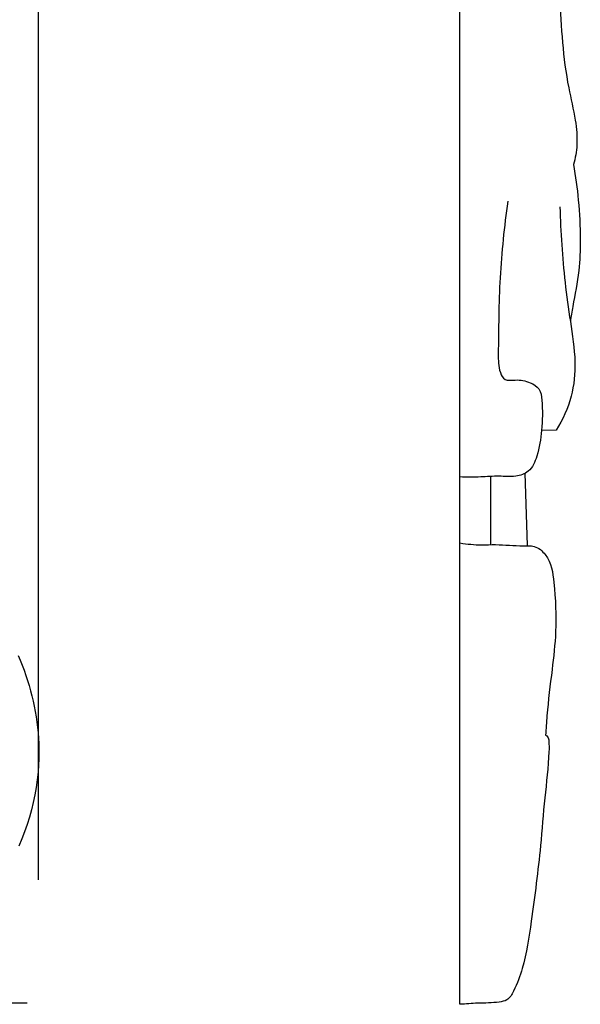
# Model space of a CAD drawing. Units: millimetres. Extents: x 0 to 1341, y 28 to 1187.
# Drawn here: x 726 to 750, y 762 to 805 of the extents above; entities that cross this region are included whole.
import ezdxf

# ---------------------------------------------------------------- set-up
doc = ezdxf.new("R2010")
doc.units = ezdxf.units.MM
doc.layers.add('Default', color=7, linetype='Continuous', true_color=0xffffff)
doc.styles.add('Arial', font='arial.ttf')
doc.dimstyles.new('Dimension Style 01', dxfattribs={"dimtxt": 10, "dimasz": 7, "dimexe": 0.5, "dimexo": 0.5, "dimgap": 0.25, "dimtad": 1, "dimtoh": 1, "dimdec": 0, "dimzin": 1, "dimdsep": 46, "dimtxsty": 'Arial', "dimcen": 0.5, "dimazin": 0, "dimtfac": 1, "dimtdec": 4, "dimtix": 1, "dimtmove": 1, "dimatfit": 3, "dimfxl": 0, "dimtolj": 1, "dimtzin": 1, "dimarcsym": 0})

# ---------------------------------------------------------------- blocks, each defined once
blk = doc.blocks.new('*D1723')
at = {"layer": 'Default', "color": 0, "lineweight": -2, "transparency": 16777216}
for p, q in [((636.494, 836.555), (636.494, 857.448)), ((726.494, 767.784), (726.494, 857.448)), ((719.494, 856.948), (643.494, 856.948))]:
    blk.add_line(p, q, dxfattribs=at)
at = {"layer": 'Default', "color": 0, "transparency": 16777216}
for points in [[(643.494, 858.115), (643.494, 855.782), (636.494, 856.948)], [(719.494, 858.115), (719.494, 855.782), (726.494, 856.948)]]:
    blk.add_solid(points, dxfattribs=at)
at = {"layer": 'Defpoints', "color": 0, "transparency": 16777216}
for p in [(636.494, 856.948), (636.494, 836.055), (726.494, 767.284)]:
    blk.add_point(p, dxfattribs=at)
at = {"layer": 'Default', "color": 0, "transparency": 16777216, "insert": (681.494, 862.304), "char_height": 10, "attachment_point": 5, "style": 'Arial'}
blk.add_mtext('\\A1;90', dxfattribs=at)
blk = doc.blocks.new('*D1724')
at = {"layer": 'Default', "color": 0, "lineweight": -2, "transparency": 16777216}
for p, q in [((725.994, 852.413), (633.57, 852.413)), ((634.07, 845.413), (634.07, 769.413)), ((725.994, 762.413), (633.57, 762.413))]:
    blk.add_line(p, q, dxfattribs=at)
at = {"layer": 'Default', "color": 0, "transparency": 16777216}
for points in [[(632.904, 845.413), (635.237, 845.413), (634.07, 852.413)], [(632.904, 769.413), (635.237, 769.413), (634.07, 762.413)]]:
    blk.add_solid(points, dxfattribs=at)
at = {"layer": 'Defpoints', "color": 0, "transparency": 16777216}
for p in [(726.494, 852.413), (634.07, 762.413), (726.494, 762.413)]:
    blk.add_point(p, dxfattribs=at)
at = {"layer": 'Default', "color": 0, "transparency": 16777216, "insert": (628.715, 807.413), "char_height": 10, "attachment_point": 5, "rotation": 90, "style": 'Arial'}
blk.add_mtext('\\A1;90', dxfattribs=at)

msp = doc.modelspace()

# ---------------------------------------------------------------- linework, layer by layer
at = {"layer": 'Default'}
for p, q in [((744.825, 762.366), (744.825, 852.425)), ((749.011, 787.351), (748.375, 787.341)), ((746.151, 785.336), (746.151, 782.379)), ((747.652, 785.471), (747.746, 782.33)), ((725.6, 777.549), (725.692, 777.335)), ((725.692, 777.335), (725.779, 777.118)), ((725.779, 777.118), (725.862, 776.9)), ((725.862, 776.9), (725.94, 776.68)), ((725.94, 776.68), (726.013, 776.458)), ((726.013, 776.458), (726.081, 776.235)), ((726.081, 776.235), (726.144, 776.011)), ((726.144, 776.011), (726.203, 775.786)), ((726.203, 775.786), (726.256, 775.559)), ((726.256, 775.559), (726.305, 775.332)), ((726.305, 775.332), (726.348, 775.103)), ((726.348, 775.103), (726.387, 774.874)), ((726.387, 774.874), (726.42, 774.644)), ((726.42, 774.644), (726.449, 774.413)), ((726.449, 774.413), (726.472, 774.182)), ((726.472, 774.182), (726.489, 773.95)), ((726.489, 773.95), (726.501, 773.718)), ((726.501, 773.718), (726.508, 773.486)), ((726.508, 773.486), (726.51, 773.254)), ((726.505, 773.022), (726.495, 772.79)), ((726.51, 773.254), (726.505, 773.022)), ((726.495, 772.79), (726.472, 772.46)), ((726.436, 772.13), (726.39, 771.802)), ((726.472, 772.46), (726.436, 772.13)), ((726.39, 771.802), (726.332, 771.475)), ((726.332, 771.475), (726.264, 771.15)), ((726.186, 770.827), (726.097, 770.506)), ((726.264, 771.15), (726.186, 770.827)), ((726.097, 770.506), (725.997, 770.188)), ((725.997, 770.188), (725.888, 769.873)), ((725.769, 769.561), (725.641, 769.253)), ((725.888, 769.873), (725.769, 769.561))]:
    msp.add_line(p, q, dxfattribs=at)
for points, knots in [([(749.202, 825.516), (749.181, 825.54), (749.104, 825.606), (749.022, 825.193), (748.993, 824.49), (748.874, 822.417), (748.789, 819.508), (748.822, 813.878), (749.045, 808.088), (749.323, 803.071), (749.849, 800.957), (749.957, 799.829), (749.839, 799.185), (749.762, 798.909)], [0, 0, 0, 0, 0.149065, 0.31207, 1.512843, 4.512723, 9.950586, 16.475057, 32.444784, 39.079409, 41.465641, 43.274147, 44.699297, 44.699297, 44.699297, 44.699297]), ([(749.762, 798.909), (749.852, 798.395), (749.997, 797.305), (750.078, 795.761), (750.025, 794.208), (749.776, 793.032), (749.66, 792.292), (749.625, 792.073)], [0, 0, 0, 0, 2.601832, 5.483928, 7.724191, 10.350147, 11.459517, 11.459517, 11.459517, 11.459517]), ([(746.901, 797.307), (746.749, 796.203), (746.516, 793.999), (746.499, 791.469), (746.484, 790.016), (746.754, 789.468), (747.322, 789.568), (747.823, 789.468), (748.332, 789.16), (748.426, 788.367), (748.409, 787.398), (748.242, 786.354), (747.917, 785.542), (747.202, 785.285), (746.498, 785.373), (745.691, 785.294), (745.125, 785.306), (744.825, 785.312)], [0, 0, 0, 0, 5.562022, 11.110021, 12.457023, 13.041383, 13.699861, 14.712625, 15.429071, 16.258632, 18.457972, 20.363384, 21.587225, 22.481997, 23.58188, 24.783237, 26.142972, 26.142972, 26.142972, 26.142972]), ([(749.173, 797.061), (749.2, 795.965), (749.309, 794.296), (749.619, 792.059), (749.891, 790.41), (749.737, 788.78), (749.299, 787.809), (749.011, 787.351)], [0, 0, 0, 0, 5.479565, 8.344896, 11.278618, 13.791412, 16.429786, 16.429786, 16.429786, 16.429786]), ([(744.825, 782.439), (745.134, 782.393), (745.651, 782.338), (746.574, 782.392), (747.324, 782.294), (748.121, 782.343), (748.782, 781.77), (748.961, 780.411), (749.042, 778.744), (748.819, 776.809), (748.627, 775.312), (748.565, 774.356), (748.55, 774.071)], [0, 0, 0, 0, 1.419246, 2.346727, 4.170155, 4.883945, 5.825365, 7.922613, 11.484796, 14.249409, 17.606665, 19.032592, 19.032592, 19.032592, 19.032592]), ([(748.55, 774.071), (748.583, 774.055), (748.676, 773.991), (748.702, 773.718), (748.689, 772.849), (748.49, 771.317), (748.312, 768.862), (747.987, 766.397), (747.672, 764.24), (747.268, 763.128), (746.941, 762.541), (746.325, 762.416), (745.652, 762.429), (745.08, 762.382), (744.825, 762.366)], [0, 0, 0, 0, 0.171869, 0.496205, 1.272813, 4.628517, 8.098523, 13.604312, 17.08675, 18.829008, 19.605491, 20.118742, 21.544915, 22.704234, 22.704234, 22.704234, 22.704234])]:
    msp.add_open_spline(points, degree=3, knots=knots, dxfattribs=at)

# ---------------------------------------------------------------- dimensions: what is measured, and where the dimension line sits
dim = msp.add_linear_dim(base=(636.494, 856.948), p1=(726.494, 767.284), p2=(636.494, 836.055), dimstyle='Dimension Style 01', dxfattribs=at)
dim.commit()
dim.dimension.update_dxf_attribs({"geometry": '*D1723', "text_midpoint": (681.494, 862.304)})
dim = msp.add_linear_dim(base=(634.07, 762.413), p1=(726.494, 852.413), p2=(726.494, 762.413), angle=270, dimstyle='Dimension Style 01', dxfattribs=at)
dim.commit()
dim.dimension.update_dxf_attribs({"geometry": '*D1724', "text_midpoint": (628.715, 807.413)})

doc.saveas('drawing.dxf')
